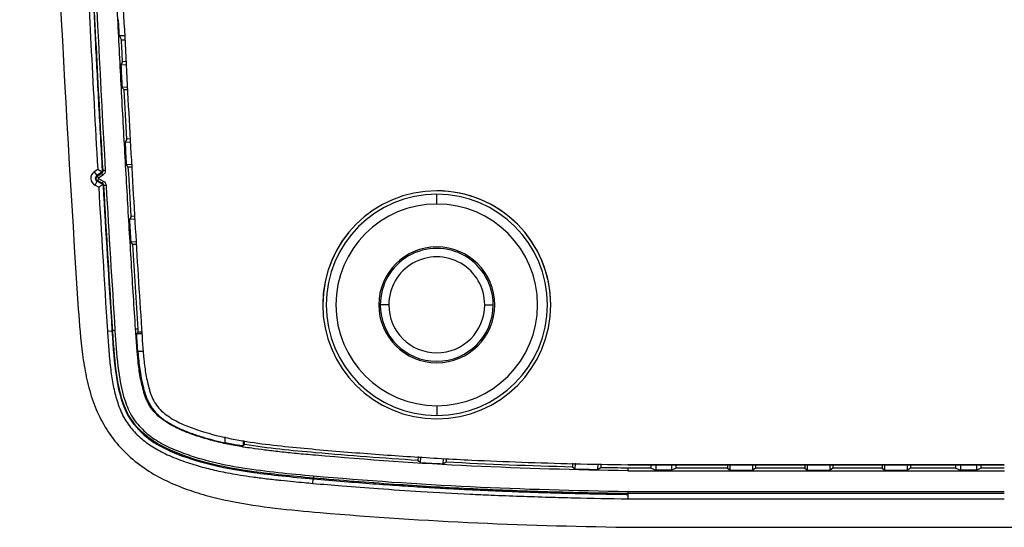
# Model space of a CAD drawing. Units: inches. Extents: x 0.3 to 17, y 0.1 to 10.9.
# Drawn here: x 8.3 to 10, y 2.2 to 3.1 of the extents above; entities that cross this region are included whole.
import ezdxf

# ---------------------------------------------------------------- set-up
doc = ezdxf.new("R2010")
doc.units = ezdxf.units.IN
doc.header["$MEASUREMENT"] = 0

msp = doc.modelspace()

# ---------------------------------------------------------------- linework, layer by layer
at = {"color": 7, "linetype": 'Continuous', "lineweight": 25}
for p, q in [((8.4253235, 3.0417355), (8.4346466, 3.0417355)), ((8.4350822, 3.0335705), (8.4290087, 3.0335705)), ((8.4279504, 2.9907898), (8.4373382, 2.9912844)), ((8.4370773, 2.9961744), (8.4309552, 2.9958518)), ((8.4300219, 2.9514742), (8.4394356, 2.9519702)), ((8.4396965, 2.9470802), (8.433542, 2.9467559)), ((8.4352155, 2.8560082), (8.4445273, 2.8565309)), ((8.4442664, 2.861421), (8.4382029, 2.8610806)), ((8.4374224, 2.8167), (8.4466248, 2.8172166)), ((8.3875097, 2.807985), (8.3816071, 2.8041121)), ((8.3816071, 2.8041121), (8.3859261, 2.7975297)), ((8.3931582, 2.802275), (8.3859261, 2.7975297)), ((8.3868322, 2.7965172), (8.3945437, 2.801577)), ((8.3945437, 2.801577), (8.3931582, 2.802275)), ((8.3968455, 2.8061457), (8.39546, 2.8068436)), ((8.4007755, 2.806369), (8.3968455, 2.8061457)), ((8.4468857, 2.8123266), (8.4409588, 2.8119938)), ((8.3829552, 2.7805197), (8.3864962, 2.7875513)), ((8.3846649, 2.7927051), (8.3833212, 2.7927051)), ((8.3872811, 2.7886604), (8.3864962, 2.7875513)), ((8.3864962, 2.7875513), (8.3942218, 2.7836607)), ((8.3955188, 2.784512), (8.3872811, 2.7886604)), ((8.3967032, 2.7982858), (8.3888413, 2.7931274)), ((8.3890452, 2.7921794), (8.3972893, 2.7880277)), ((8.3942218, 2.7836607), (8.3955188, 2.784512)), ((8.3829552, 2.7805197), (8.3892605, 2.7773444)), ((8.397029, 2.7793839), (8.398326, 2.7802351)), ((8.4022559, 2.780461), (8.398326, 2.7802351)), ((8.9787844, 2.7479438), (8.9787844, 2.7650557)), ((8.4429509, 2.7212454), (8.4523231, 2.7218051)), ((8.4520266, 2.7266931), (8.4459203, 2.7263284)), ((8.4452979, 2.6819453), (8.454707, 2.6825072)), ((8.4550035, 2.6776192), (8.4488512, 2.6772518)), ((8.8803592, 2.5721423), (8.877755, 2.5721423)), ((8.8951226, 2.5721423), (8.8803592, 2.5721423)), ((9.0624463, 2.5721423), (9.0772096, 2.5721423)), ((8.4045618, 2.5262868), (8.4124183, 2.5267933)), ((8.4137592, 2.5268798), (8.4124183, 2.5267933)), ((8.4176874, 2.527133), (8.4137592, 2.5268798)), ((8.4580582, 2.5297357), (8.453554, 2.5294453)), ((8.4643698, 2.5247487), (8.4583808, 2.5247487)), ((8.4558286, 2.5220246), (8.4645821, 2.5220246)), ((8.4672606, 2.4905334), (8.4576013, 2.4905334)), ((8.9787844, 2.3963409), (8.9787844, 2.3792289)), ((8.6095378, 2.3315245), (8.6095378, 2.3418629)), ((8.6410291, 2.3353876), (8.6410291, 2.3261427)), ((8.6437532, 2.3284603), (8.6437532, 2.3349872)), ((8.9462409, 2.3075152), (8.9458471, 2.3008238)), ((8.9505428, 2.297261), (8.951126, 2.307168)), ((8.9898448, 2.2949477), (8.9903999, 2.3043771)), ((8.9952849, 2.30403), (8.9949262, 2.2979353)), ((9.2157401, 2.2960212), (9.2155913, 2.2892959)), ((9.2204146, 2.2859118), (9.2206353, 2.2958836)), ((9.2597751, 2.2850405), (9.2599905, 2.2947771)), ((9.2648856, 2.2946395), (9.2647433, 2.2882077)), ((9.3119203, 2.2874104), (9.3118877, 2.2828969)), ((9.3525092, 2.2874104), (9.3119203, 2.2874104)), ((9.311963, 2.293316), (9.9684406, 2.293316)), ((9.9684406, 2.293316), (9.311963, 2.293316)), ((9.3525092, 2.2874104), (9.3525092, 2.293316)), ((9.3525092, 2.2874104), (9.3606742, 2.2841462)), ((9.3606742, 2.293316), (9.3606742, 2.2841462)), ((9.3882332, 2.2841462), (9.3606742, 2.2841462)), ((9.3882332, 2.293316), (9.3882332, 2.2841462)), ((9.3963982, 2.2874104), (9.3882332, 2.2841462)), ((9.3963982, 2.2874104), (9.3963982, 2.293316)), ((9.4855669, 2.2874104), (9.3963982, 2.2874104)), ((9.4856007, 2.293316), (9.4855669, 2.2874104)), ((9.4855669, 2.2874104), (9.4904453, 2.2841462)), ((9.4904453, 2.2841462), (9.4904978, 2.293316)), ((9.4904453, 2.2841462), (9.529816, 2.2841462)), ((9.529816, 2.2841462), (9.5298685, 2.293316)), ((9.5347318, 2.2874104), (9.529816, 2.2841462)), ((9.5347656, 2.293316), (9.5347318, 2.2874104)), ((9.6205253, 2.2874104), (9.5347318, 2.2874104)), ((9.6205241, 2.293316), (9.6205253, 2.2874104)), ((9.6205253, 2.2874104), (9.625423, 2.2841462)), ((9.625423, 2.2841462), (9.625421, 2.293316)), ((9.625423, 2.2841462), (9.6647931, 2.2841462)), ((9.6647931, 2.2841462), (9.6647911, 2.293316)), ((9.6696894, 2.2874104), (9.6647931, 2.2841462)), ((9.6696881, 2.293316), (9.6696894, 2.2874104)), ((9.7554776, 2.2874104), (9.6696894, 2.2874104)), ((9.7554412, 2.293316), (9.7554776, 2.2874104)), ((9.7554776, 2.2874104), (9.7603948, 2.2841462)), ((9.7603948, 2.2841462), (9.7603383, 2.293316)), ((9.7603948, 2.2841462), (9.7997656, 2.2841462)), ((9.7997656, 2.2841462), (9.7997091, 2.293316)), ((9.8046426, 2.2874104), (9.7997656, 2.2841462)), ((9.8046062, 2.293316), (9.8046426, 2.2874104)), ((9.8840053, 2.2874105), (9.8046426, 2.2874104)), ((9.8840053, 2.2874105), (9.8840053, 2.293316)), ((9.8840053, 2.2874105), (9.8921702, 2.2841462)), ((9.8921702, 2.293316), (9.8921702, 2.2841462)), ((9.9197293, 2.2841462), (9.8921702, 2.2841462)), ((9.9197293, 2.293316), (9.9197293, 2.2841462)), ((9.9278943, 2.2874105), (9.9197293, 2.2841462)), ((9.9278943, 2.2874105), (9.9278943, 2.293316)), ((9.9684832, 2.2874105), (9.9278943, 2.2874105)), ((8.7627753, 2.2608462), (8.7634691, 2.2687403)), ((8.7635867, 2.2700787), (8.7634691, 2.2687403)), ((8.7639313, 2.274), (8.7635867, 2.2700787)), ((9.3118877, 2.2828969), (9.9685158, 2.2828969)), ((9.968478, 2.2430149), (9.3119202, 2.2430149)), ((9.311921, 2.2338898), (9.9684825, 2.2338888)), ((9.3252411, 2.1842609), (9.9551624, 2.1842609))]:
    msp.add_line(p, q, dxfattribs=at)
at = {"color": 7, "linetype": 'Continuous', "lineweight": 25, "flags": 128}
for points in [[(8.4253235, 3.0417355), (8.427387, 3.0371631), (8.4290087, 3.0335705)], [(8.4309552, 2.9958518), (8.4292724, 2.9930171), (8.4279504, 2.9907898)], [(8.433542, 2.9467559), (8.4315707, 2.9493982), (8.4300219, 2.9514742)], [(8.4382029, 2.8610806), (8.4365299, 2.85824), (8.4352155, 2.8560082)], [(8.4409588, 2.8119938), (8.4389783, 2.8146293), (8.4374224, 2.8167)], [(8.4459203, 2.7263284), (8.4442574, 2.7234819), (8.4429509, 2.7212454)], [(8.4488512, 2.6772518), (8.4468613, 2.6798802), (8.4452979, 2.6819453)], [(8.4583808, 2.5247487), (8.4569514, 2.5232232), (8.4558286, 2.5220246)], [(8.6410291, 2.3261427), (8.6425546, 2.3274397), (8.6437532, 2.3284603)], [(8.9458471, 2.3008238), (8.9484766, 2.2988282), (8.9505428, 2.297261)], [(8.9949262, 2.2979353), (8.9920806, 2.2962618), (8.9898448, 2.2949477)], [(9.2155913, 2.2892959), (9.2182924, 2.2874004), (9.2204146, 2.2859118)], [(9.2647433, 2.2882077), (9.2619611, 2.2864338), (9.2597751, 2.2850405)], [(9.3119768, 2.2469511), (9.5351776, 2.2469513), (9.6796016, 2.2469513), (9.8240257, 2.2469513), (9.9684497, 2.2469513)]]:
    msp.add_lwpolyline(points, dxfattribs=at)
at = {"color": 7, "linetype": 'Continuous', "lineweight": 25}
for centre, radius, start, end in [((8.3890917, 2.7927051), 0.0136433, 123.270316, 243.270316), ((8.3890917, 2.7927051), 0.0057705, 123.270316, 180), ((8.3890917, 2.7927051), 0.0057705, 180, 243.270316), ((8.3890917, 2.7927051), 0.0004904, 120.6609289, 265.7088224), ((8.9787844, 2.5721423), 0.1988189, 90, 270), ((8.9787844, 2.5721423), 0.1988189, 90, 179.9057257), ((8.9787844, 2.5721423), 0.1929134, 90, 270), ((8.9787844, 2.5721423), 0.1988189, 270, 90), ((8.9787844, 2.5721423), 0.1988189, 359.9057257, 90), ((8.9787844, 2.5721423), 0.1929134, 270, 90), ((8.9787844, 2.5721423), 0.1758014, 90, 270), ((8.9787844, 2.5721423), 0.1758014, 270, 90), ((8.9787844, 2.5721423), 0.1010294, 90, 270), ((8.9787844, 2.5721423), 0.0984252, 359.9999987, 179.9999987), ((8.9787844, 2.5721423), 0.1010294, 270, 90), ((8.9787844, 2.5721423), 0.0836619, 359.9999987, 179.9999987), ((8.9787844, 2.5721423), 0.0984252, 179.9999987, 359.9999987), ((8.9787844, 2.5721423), 0.0984252, 179.9999987, 359.9999987), ((8.9787844, 2.5721423), 0.0836619, 179.9999987, 359.9999987)]:
    msp.add_arc(centre, radius, start, end, dxfattribs=at)
for points, knots in [([(8.2515394, 7.1803221), (8.2515296, 6.7955064), (8.2515889, 6.410691), (8.2551533, 5.6410665), (8.2586184, 5.2562687), (8.2716707, 4.4867508), (8.2812317, 4.1020615), (8.3095492, 3.3330978), (8.3282671, 2.9487986), (8.3537629, 2.5647737)], [0, 0, 0, 0, 0.25, 0.25, 0.5, 0.5, 0.75, 0.75, 1, 1, 1, 1]), ([(8.3025766, 7.180239), (8.3025727, 7.0870673), (8.3025722, 7.0013224), (8.3026079, 6.8444495), (8.3026439, 6.7731919), (8.3027244, 6.6761367), (8.3027553, 6.6454895), (8.3028242, 6.5871615), (8.3028622, 6.5594298), (8.3029452, 6.5057024), (8.3029905, 6.4796568), (8.3030906, 6.4277008), (8.3032002, 6.3760006), (8.3033324, 6.3239847), (8.3034746, 6.2725366), (8.3035507, 6.2471207), (8.3037926, 6.1722304), (8.3039713, 6.1242768), (8.3043644, 6.0312865), (8.3045783, 5.9863051), (8.3049357, 5.919152), (8.3050612, 5.8968053), (8.3053263, 5.8519941), (8.3056045, 5.8072294), (8.3058903, 5.7651277), (8.3061711, 5.7251605), (8.3063083, 5.7063363), (8.3065801, 5.6701516), (8.3067144, 5.652787), (8.3069875, 5.6184357), (8.3071269, 5.6013672), (8.307559, 5.549824), (8.3078656, 5.5150771), (8.3083404, 5.4638839), (8.3085015, 5.4469338), (8.308833, 5.4129043), (8.309175, 5.378646), (8.3095664, 5.3414207), (8.309999, 5.3016452), (8.3102369, 5.2803723), (8.3107526, 5.2359694), (8.3110314, 5.2127866), (8.3116121, 5.1662682), (8.3119129, 5.1430464), (8.3125185, 5.0979396), (8.3128234, 5.0760244), (8.313427, 5.0339985), (8.3137262, 5.0138435), (8.3143131, 4.9753803), (8.3146007, 4.9570733), (8.3151587, 4.9223921), (8.3154293, 4.9059961), (8.3167434, 4.8279767), (8.3176548, 4.7783519), (8.3191632, 4.7002621), (8.3196922, 4.6736081), (8.3208937, 4.6149713), (8.32157, 4.5828171), (8.3227607, 4.5283287), (8.3231865, 4.5091542), (8.3241013, 4.4687513), (8.3245896, 4.4475476), (8.3256456, 4.4026587), (8.3262144, 4.3789194), (8.3274408, 4.328896), (8.3281025, 4.3024677), (8.3294894, 4.2483803), (8.330211, 4.2208747), (8.331652, 4.1672373), (8.3323694, 4.1411449), (8.333755, 4.0918152), (8.3344283, 4.0683836), (8.335753, 4.023153), (8.3370585, 3.9794859), (8.3384113, 3.9360338), (8.3397784, 3.8930489), (8.3404708, 3.8717509), (8.3418342, 3.8306064), (8.3425016, 3.8108734), (8.3438047, 3.7730112), (8.3444402, 3.7548747), (8.3463276, 3.7018368), (8.3475632, 3.6681789), (8.3495641, 3.6152107), (8.3502571, 3.5971201), (8.3517353, 3.5590909), (8.3525198, 3.5391788), (8.3550507, 3.4759976), (8.3569729, 3.4293251), (8.3613171, 3.3282617), (8.3637362, 3.2739103), (8.3692138, 3.1566613), (8.3722693, 3.0938086), (8.3792059, 2.958447), (8.3830958, 2.8857777), (8.3875097, 2.807985)], [0, 0, 0, 0, 0.03125, 0.03125, 0.0625, 0.0625, 0.078125, 0.078125, 0.09375, 0.09375, 0.109375, 0.109375, 0.125, 0.140625, 0.140625, 0.15625, 0.15625, 0.1875, 0.1875, 0.21875, 0.21875, 0.234375, 0.234375, 0.25, 0.265625, 0.265625, 0.28125, 0.28125, 0.296875, 0.296875, 0.3125, 0.3125, 0.34375, 0.34375, 0.359375, 0.359375, 0.375, 0.390625, 0.390625, 0.40625, 0.40625, 0.421875, 0.421875, 0.4375, 0.4375, 0.453125, 0.453125, 0.46875, 0.46875, 0.484375, 0.484375, 0.5, 0.5, 0.5625, 0.5625, 0.59375, 0.59375, 0.625, 0.625, 0.640625, 0.640625, 0.65625, 0.65625, 0.671875, 0.671875, 0.6875, 0.6875, 0.703125, 0.703125, 0.71875, 0.71875, 0.734375, 0.734375, 0.75, 0.765625, 0.765625, 0.78125, 0.78125, 0.796875, 0.796875, 0.8125, 0.8125, 0.84375, 0.84375, 0.859375, 0.859375, 0.875, 0.875, 0.90625, 0.90625, 0.9375, 0.9375, 0.96875, 0.96875, 1, 1, 1, 1]), ([(8.3104489, 7.1802385), (8.3104459, 7.0870046), (8.310445, 7.0012926), (8.3104808, 6.8443867), (8.3105168, 6.7731231), (8.3105973, 6.6760581), (8.3106282, 6.6454081), (8.3106971, 6.5870753), (8.3107351, 6.5593415), (8.3108182, 6.5056086), (8.3108635, 6.4795599), (8.3109636, 6.4275963), (8.3110733, 6.3758876), (8.3112055, 6.3238638), (8.3113478, 6.2724088), (8.311424, 6.2469902), (8.311666, 6.1720933), (8.3118447, 6.1241366), (8.312238, 6.0311392), (8.312452, 5.9861536), (8.3128095, 5.9189922), (8.312935, 5.8966427), (8.3132003, 5.8518272), (8.3134786, 5.8070597), (8.3137644, 5.7649638), (8.3140453, 5.7250038), (8.3141825, 5.706184), (8.3144542, 5.6700052), (8.3145886, 5.6526419), (8.3148618, 5.6182896), (8.3150012, 5.6012188), (8.3154335, 5.5496671), (8.3157402, 5.5149151), (8.3162152, 5.4637162), (8.3163763, 5.4467641), (8.316708, 5.4127265), (8.3170502, 5.3784562), (8.317442, 5.3412057), (8.317875, 5.3014024), (8.3181132, 5.2801141), (8.3186293, 5.2356861), (8.3189083, 5.2124944), (8.3194894, 5.1659679), (8.3197903, 5.1427472), (8.320396, 5.0976499), (8.3207009, 5.0757424), (8.3213045, 5.0337336), (8.3216037, 5.0135882), (8.3221905, 4.9751448), (8.3224781, 4.9568482), (8.3230359, 4.9221877), (8.3233064, 4.9058021), (8.3246201, 4.8278289), (8.3255314, 4.778221), (8.3270406, 4.700109), (8.3275699, 4.6734398), (8.3287727, 4.6147544), (8.3294499, 4.5825664), (8.3306422, 4.5280213), (8.3310686, 4.5088272), (8.3319846, 4.468383), (8.3324736, 4.447158), (8.3335311, 4.4022229), (8.3341006, 4.378458), (8.3353287, 4.3283866), (8.3359913, 4.301936), (8.3373794, 4.2478211), (8.3381014, 4.2203121), (8.3395426, 4.1666918), (8.3402598, 4.1406183), (8.3416448, 4.0913313), (8.3423177, 4.0679229), (8.343642, 4.0227224), (8.3449477, 3.9790718), (8.346301, 3.9356173), (8.3476685, 3.8926376), (8.348361, 3.8713471), (8.3497242, 3.830227), (8.3503913, 3.8105117), (8.3516937, 3.7726835), (8.3523289, 3.7545618), (8.354216, 3.7015514), (8.355452, 3.667892), (8.3574548, 3.614892), (8.3581486, 3.5967857), (8.3596289, 3.558714), (8.3604147, 3.5387757), (8.3629499, 3.4755118), (8.3648752, 3.4287831), (8.3692258, 3.3276201), (8.3716484, 3.2732188), (8.3771342, 3.1558582), (8.3801946, 3.0929434), (8.385405, 2.9913318), (8.3872463, 2.9562434), (8.3911694, 2.8834474), (8.3932504, 2.8457575), (8.39546, 2.8068436)], [0, 0, 0, 0, 0.03125, 0.03125, 0.0625, 0.0625, 0.078125, 0.078125, 0.09375, 0.09375, 0.109375, 0.109375, 0.125, 0.140625, 0.140625, 0.15625, 0.15625, 0.1875, 0.1875, 0.21875, 0.21875, 0.234375, 0.234375, 0.25, 0.265625, 0.265625, 0.28125, 0.28125, 0.296875, 0.296875, 0.3125, 0.3125, 0.34375, 0.34375, 0.359375, 0.359375, 0.375, 0.390625, 0.390625, 0.40625, 0.40625, 0.421875, 0.421875, 0.4375, 0.4375, 0.453125, 0.453125, 0.46875, 0.46875, 0.484375, 0.484375, 0.5, 0.5, 0.5625, 0.5625, 0.59375, 0.59375, 0.625, 0.625, 0.640625, 0.640625, 0.65625, 0.65625, 0.671875, 0.671875, 0.6875, 0.6875, 0.703125, 0.703125, 0.71875, 0.71875, 0.734375, 0.734375, 0.75, 0.765625, 0.765625, 0.78125, 0.78125, 0.796875, 0.796875, 0.8125, 0.8125, 0.84375, 0.84375, 0.859375, 0.859375, 0.875, 0.875, 0.90625, 0.90625, 0.9375, 0.9375, 0.96875, 0.96875, 0.984375, 0.984375, 1, 1, 1, 1]), ([(8.3968455, 2.8061457), (8.3891844, 2.9410201), (8.3822285, 3.0759931), (8.3697045, 3.3432528), (8.3641414, 3.4753412), (8.3564398, 3.6766459), (8.3539823, 3.7444354), (8.35043, 3.8490944), (8.3492682, 3.8844768), (8.3469843, 3.9565555), (8.3413741, 4.1399847), (8.3363325, 4.3356427), (8.3310949, 4.5670638), (8.3294847, 4.643625), (8.3265782, 4.7931807), (8.3226783, 5.0127402), (8.3198956, 5.2310837), (8.3179058, 5.4269234), (8.3175238, 5.4668118), (8.3167877, 5.5482138), (8.3157281, 5.6725731), (8.3148312, 5.8016445), (8.3138307, 5.9742723), (8.313431, 6.0607978), (8.31279, 6.232511), (8.3125485, 6.3176578), (8.3123647, 6.4013723)], [0, 0, 0, 0, 0.125, 0.125, 0.25, 0.25, 0.3125, 0.3125, 0.34375, 0.34375, 0.375, 0.5, 0.5, 0.5625, 0.5625, 0.625, 0.75, 0.75, 0.78125, 0.78125, 0.8125, 0.875, 0.875, 0.9375, 0.9375, 1, 1, 1, 1]), ([(8.3163013, 6.4013048), (8.3169594, 6.1016036), (8.3184162, 5.8019042), (8.3225024, 5.3523699), (8.3241553, 5.2025283), (8.3284703, 4.9028579), (8.3311455, 4.7530313), (8.3406157, 4.3035882), (8.3485368, 4.0039792), (8.3702758, 3.4049939), (8.3837792, 3.1055917), (8.4007755, 2.806369)], [0, 0, 0, 0, 0.25, 0.25, 0.375, 0.375, 0.5, 0.5, 0.75, 0.75, 1, 1, 1, 1]), ([(8.453554, 2.5294453), (8.4510944, 2.5681705), (8.4461473, 2.6460617), (8.4391641, 2.7635899), (8.4324459, 2.8824618), (8.4260281, 3.0026799), (8.4199011, 3.1242433), (8.4140676, 3.2471524), (8.4085269, 3.3714071), (8.3985094, 3.6111585), (8.3856435, 3.9756582), (8.3729157, 4.4555884), (8.3635567, 4.9445386), (8.3583953, 5.3459907), (8.355527, 5.6729281), (8.3539866, 5.9121185), (8.352877, 6.1562701), (8.3524602, 6.3176804), (8.3522442, 6.4013048)], [0, 0, 0, 0, 0.0300504228, 0.0604429359, 0.0911778436, 0.1222554401, 0.15367601, 0.1854398285, 0.2175471623, 0.2499982693, 0.3712727485, 0.4999984212, 0.6217980759, 0.7499980624, 0.8109193694, 0.8749983528, 0.9352384294, 1, 1, 1, 1]), ([(8.3626599, 6.4028684), (8.3628903, 6.3149395), (8.3633384, 6.1438835), (8.3645227, 5.8945037), (8.3660671, 5.6595306), (8.368862, 5.3421121), (8.3739599, 4.9457122), (8.3833128, 4.4566395), (8.3960381, 3.9766026), (8.4097798, 3.5871253), (8.4220849, 3.298221), (8.4313629, 3.1013204), (8.4414117, 2.9078561), (8.4521382, 2.717822), (8.4600374, 2.5923091), (8.4639515, 2.5301156)], [0, 0, 0, 0, 0.068079477, 0.132441152, 0.193085243, 0.250012008, 0.378212922, 0.5000226, 0.628744852, 0.750009642, 0.801759402, 0.8526322, 0.902629123, 0.951751319, 1, 1, 1, 1]), ([(8.3948634, 2.8042801), (8.3946404, 2.804392), (8.3941754, 2.8046251), (8.3931863, 2.8051223), (8.3918735, 2.8057893), (8.3899682, 2.8067338), (8.3884184, 2.8075226), (8.3875097, 2.807985)], [0, 0, 0, 0, 0.144779791, 0.301780851, 0.471753372, 0.690296531, 1, 1, 1, 1]), ([(8.3945437, 2.801577), (8.3948928, 2.801845), (8.3956033, 2.8023906), (8.3963544, 2.8035289), (8.3968222, 2.80481), (8.3968378, 2.8057057), (8.3968455, 2.8061457)], [0, 0, 0, 0, 0.245681706, 0.500001365, 0.754320306, 1, 1, 1, 1]), ([(8.3967032, 2.7982858), (8.396144, 2.799138), (8.3955881, 2.7999851), (8.3947905, 2.8012008), (8.3945534, 2.8015621), (8.3945437, 2.801577)], [0, 0, 0, 0, 0.5, 0.5, 1, 1, 1, 1]), ([(8.3888415, 2.7931272), (8.3883217, 2.7940039), (8.3878051, 2.7948755), (8.3870639, 2.7961262), (8.3868436, 2.7964979), (8.3868346, 2.7965133)], [0, 0, 0, 0, 0.5, 0.5, 1, 1, 1, 1]), ([(8.3890535, 2.792196), (8.3885948, 2.7912824), (8.3881379, 2.7903725), (8.3874825, 2.7890658), (8.387288, 2.7886769), (8.3872811, 2.7886604)], [0, 0, 0, 0, 0.5, 0.5, 1, 1, 1, 1]), ([(8.3892605, 2.7773444), (8.3898551, 2.7777373), (8.390933, 2.7784496), (8.3923309, 2.7793675), (8.3937257, 2.7802713), (8.3950934, 2.7811776), (8.3958083, 2.7816437), (8.3961444, 2.7818628)], [0, 0, 0, 0, 0.216964368, 0.393303229, 0.529046253, 0.77863511, 1, 1, 1, 1]), ([(8.3972893, 2.7880277), (8.3968756, 2.7872062), (8.3963926, 2.7862471), (8.3957037, 2.7848791), (8.395526, 2.7845263), (8.3955188, 2.784512)], [0, 0, 0, 0, 0.5, 0.5, 1, 1, 1, 1]), ([(8.398326, 2.7802351), (8.3982683, 2.7806715), (8.3981508, 2.7815595), (8.39754, 2.7827789), (8.3966642, 2.7838244), (8.3958962, 2.7842854), (8.3955188, 2.784512)], [0, 0, 0, 0, 0.245679576, 0.499998462, 0.754318157, 1, 1, 1, 1]), ([(8.3537629, 2.5647737), (8.3555277, 2.5383693), (8.3575789, 2.5120005), (8.362831, 2.4727385), (8.3649513, 2.4597002), (8.3703969, 2.433784), (8.3737424, 2.4208565), (8.3821192, 2.395828), (8.3871932, 2.3836919), (8.3993973, 2.3602975), (8.4066009, 2.3489459), (8.4226479, 2.3279953), (8.4315124, 2.3183118), (8.4508569, 2.3004661), (8.4614452, 2.2922424), (8.4945758, 2.2704087), (8.5184319, 2.2593815), (8.555803, 2.2460059), (8.5684856, 2.2421129), (8.5939054, 2.23528), (8.6066926, 2.2323237), (8.6709263, 2.2193182), (8.7232491, 2.2144701), (8.7756309, 2.2100127)], [0, 0, 0, 0, 0.125, 0.125, 0.1875, 0.1875, 0.25, 0.25, 0.3125, 0.3125, 0.375, 0.375, 0.4375, 0.4375, 0.5, 0.5, 0.625, 0.625, 0.6875, 0.6875, 0.75, 0.75, 1, 1, 1, 1]), ([(8.4045618, 2.5262868), (8.404908, 2.5209176), (8.4052595, 2.5156078), (8.4059816, 2.5052033), (8.4063606, 2.4999856), (8.4076104, 2.4840085), (8.4085751, 2.4732233), (8.4103437, 2.4579296), (8.4109838, 2.4530116), (8.4123842, 2.4435967), (8.4131431, 2.4390928), (8.4156759, 2.4257541), (8.4177354, 2.4168825), (8.4229637, 2.3991321), (8.4260002, 2.3904189), (8.4340074, 2.3736369), (8.439096, 2.3657298), (8.4506866, 2.3512271), (8.4572497, 2.3445261), (8.4712275, 2.3325907), (8.478627, 2.3273413), (8.4945415, 2.3177852), (8.5029094, 2.3135265), (8.5220442, 2.3051202), (8.5333911, 2.3008222), (8.5543769, 2.2937872), (8.5640213, 2.2909582), (8.5829385, 2.2859314), (8.5922269, 2.2837389), (8.612463, 2.279499), (8.6234244, 2.2774521), (8.642795, 2.2743362), (8.6497462, 2.2732913), (8.6611767, 2.2717026), (8.6651547, 2.2711698), (8.6734586, 2.2701008), (8.677766, 2.2695664), (8.6906745, 2.2680178), (8.6991559, 2.2670749), (8.7148365, 2.2654113), (8.7220913, 2.2646833), (8.7423203, 2.2627155), (8.7536537, 2.261784), (8.7627753, 2.2608462)], [0, 0, 0, 0, 0.03125, 0.03125, 0.0625, 0.0625, 0.125, 0.125, 0.15625, 0.15625, 0.1875, 0.1875, 0.25, 0.25, 0.3125, 0.3125, 0.375, 0.375, 0.4375, 0.4375, 0.5, 0.5, 0.5625, 0.5625, 0.625, 0.625, 0.6875, 0.6875, 0.75, 0.75, 0.8125, 0.8125, 0.84375, 0.84375, 0.859375, 0.859375, 0.875, 0.875, 0.90625, 0.90625, 0.9375, 0.9375, 1, 1, 1, 1]), ([(8.4176874, 2.527133), (8.4190175, 2.5065026), (8.4203841, 2.4858774), (8.4250598, 2.4449022), (8.4285672, 2.4245555), (8.438465, 2.3947677), (8.4424903, 2.3852215), (8.4536952, 2.367793), (8.4606226, 2.3597184), (8.4758086, 2.3455524), (8.4842575, 2.3393118), (8.5021628, 2.3285363), (8.5114796, 2.3240142), (8.5305157, 2.3159273), (8.5402321, 2.3123553), (8.5599363, 2.3058565), (8.5699508, 2.3029338), (8.6000872, 2.2951325), (8.6203729, 2.291211), (8.6611568, 2.2847641), (8.6816537, 2.2822299), (8.7227365, 2.2777474), (8.7433244, 2.2758111), (8.7639313, 2.274)], [0, 0, 0, 0, 0.125, 0.125, 0.25, 0.25, 0.3125, 0.3125, 0.375, 0.375, 0.4375, 0.4375, 0.5, 0.5, 0.5625, 0.5625, 0.625, 0.625, 0.75, 0.75, 0.875, 0.875, 1, 1, 1, 1]), ([(8.7670779, 2.309803), (8.7560997, 2.3107938), (8.7352862, 2.3126721), (8.7058144, 2.3157136), (8.6797976, 2.3187327), (8.6538091, 2.3222159), (8.6279762, 2.3264027), (8.6006266, 2.3319881), (8.57431, 2.3390004), (8.5501863, 2.3468669), (8.5295451, 2.3551446), (8.5129975, 2.3637166), (8.4991801, 2.3728755), (8.4880075, 2.3828162), (8.4807347, 2.3920057), (8.4759759, 2.3998849), (8.4728926, 2.4059114), (8.4703536, 2.4123839), (8.467571, 2.4213632), (8.4645433, 2.4328427), (8.4606552, 2.4510169), (8.4579075, 2.4725226), (8.4555082, 2.5002284), (8.4542702, 2.5187379), (8.453554, 2.5294453)], [0, 0, 0, 0, 0.0741441237, 0.1405706735, 0.1992894369, 0.2503146371, 0.3169354486, 0.3752854472, 0.4380029707, 0.5000239888, 0.5458672731, 0.5874369411, 0.6251676509, 0.6570902474, 0.6876210818, 0.7035653328, 0.7189656034, 0.7330933955, 0.7502723664, 0.7821725956, 0.8129240113, 0.8752244119, 0.9278193181, 1, 1, 1, 1]), ([(8.4639515, 2.5301156), (8.4651159, 2.5123342), (8.4668619, 2.4856737), (8.4711608, 2.4503428), (8.4757636, 2.4305728), (8.4795383, 2.4178493), (8.4817575, 2.4116164), (8.4845852, 2.4058129), (8.4892115, 2.3980526), (8.4963226, 2.3890372), (8.5102849, 2.3774426), (8.5299343, 2.365929), (8.5636255, 2.3528902), (8.6070028, 2.3404315), (8.6603321, 2.3314902), (8.7140388, 2.3250361), (8.7500007, 2.3218006), (8.76799, 2.3201821)], [0, 0, 0, 0, 0.123979893, 0.185888521, 0.247406822, 0.264909916, 0.278231388, 0.293389582, 0.309736492, 0.341062482, 0.372681816, 0.435479594, 0.498537411, 0.623642563, 0.748781816, 0.874331981, 1, 1, 1, 1]), ([(8.4576013, 2.4905334), (8.4575145, 2.4915638), (8.4573422, 2.493609), (8.4571052, 2.4966361), (8.456886, 2.4995896), (8.4566185, 2.5034164), (8.4563297, 2.507948), (8.4560648, 2.5127075), (8.455879, 2.516662), (8.4557789, 2.5195902), (8.4557511, 2.5215721), (8.4558029, 2.5218743), (8.4558286, 2.5220246)], [0, 0, 0, 0, 0.0634112747, 0.1258622594, 0.1879266596, 0.2501888531, 0.3750856125, 0.4999560762, 0.6239289601, 0.7492577982, 0.8752725471, 1, 1, 1, 1]), ([(8.4576013, 2.4905334), (8.4581008, 2.4850157), (8.4590203, 2.4748585), (8.4608141, 2.4595914), (8.4631924, 2.4448953), (8.4660061, 2.4322328), (8.4686202, 2.4224054), (8.4707709, 2.4150193), (8.4733469, 2.4079788), (8.4767535, 2.4010144), (8.4807291, 2.3944246), (8.4852448, 2.3882294), (8.4903555, 2.3825398), (8.4977561, 2.3757681), (8.5081864, 2.3681602), (8.5259802, 2.3578523), (8.5468616, 2.3494067), (8.5695799, 2.3418716), (8.589376, 2.336158), (8.6028, 2.3330729), (8.6095378, 2.3315245)], [0, 0, 0, 0, 0.067534516, 0.124321832, 0.187356602, 0.248926491, 0.28235072, 0.311313389, 0.342685148, 0.373604694, 0.405670135, 0.436392645, 0.466920523, 0.498734311, 0.558519047, 0.623884675, 0.748980796, 0.832114668, 0.915734745, 1, 1, 1, 1]), ([(8.6410291, 2.3261427), (8.6409828, 2.326132), (8.6408907, 2.3261108), (8.6403728, 2.326142), (8.6395755, 2.3262209), (8.6381229, 2.3263945), (8.6356321, 2.3267342), (8.6316567, 2.3273411), (8.6268704, 2.3281356), (8.6214464, 2.3291111), (8.6155945, 2.3302386), (8.6115607, 2.331095), (8.6095378, 2.3315245)], [0, 0, 0, 0, 0.062854516, 0.125105877, 0.187378224, 0.25029541, 0.375016152, 0.500063264, 0.623774919, 0.749276312, 0.874267221, 1, 1, 1, 1]), ([(8.76799, 2.3201821), (8.7865991, 2.3185864), (8.8235582, 2.3154172), (8.8786525, 2.3112239), (8.9330008, 2.3074868), (8.9866062, 2.3042403), (9.0511451, 2.3008725), (9.1280691, 2.2976965), (9.2188199, 2.2949223), (9.2805205, 2.2938582), (9.311963, 2.293316)], [0, 0, 0, 0, 0.102855168, 0.204278454, 0.304275901, 0.402853816, 0.500018779, 0.660169417, 0.826822949, 1, 1, 1, 1]), ([(9.3118877, 2.2828969), (9.2209759, 2.2842104), (9.130083, 2.286778), (8.9484051, 2.2954878), (8.8576602, 2.3018422), (8.7670779, 2.309803)], [0, 0, 0, 0, 0.5, 0.5, 1, 1, 1, 1]), ([(8.7634691, 2.2687403), (8.7814281, 2.2672012), (8.8160832, 2.2642313), (8.8661004, 2.2603992), (8.9121864, 2.2571415), (8.9546421, 2.2544114), (8.9941762, 2.2521277), (9.0316196, 2.2501988), (9.0673742, 2.2485544), (9.1013814, 2.2471511), (9.133292, 2.2459689), (9.1627594, 2.2449907), (9.1895714, 2.2441963), (9.2136507, 2.2435628), (9.2350115, 2.2430608), (9.2537067, 2.2426653), (9.2697739, 2.2423564), (9.2832329, 2.2421184), (9.2940912, 2.2419396), (9.3023492, 2.2418111), (9.3080034, 2.2417266), (9.3109045, 2.2416844), (9.3119202, 2.2416697)], [0, 0, 0, 0, 0.098451053, 0.189979276, 0.273990894, 0.350799148, 0.422349266, 0.490284492, 0.555584698, 0.617845921, 0.676189364, 0.729999269, 0.778884689, 0.822700603, 0.861565559, 0.895589047, 0.924836357, 0.949340656, 0.969113352, 0.984152773, 0.994451164, 1, 1, 1, 1]), ([(9.3119202, 2.2430149), (9.2654876, 2.2436828), (9.2194714, 2.244633), (9.1255327, 2.2474704), (9.0781131, 2.2493251), (8.9895281, 2.2536163), (8.9477794, 2.2560808), (8.8585974, 2.262216), (8.8114141, 2.2658754), (8.7635867, 2.2700787)], [0, 0, 0, 0, 0.25, 0.25, 0.5, 0.5, 0.75, 0.75, 1, 1, 1, 1]), ([(8.7639313, 2.274), (8.8550611, 2.2659911), (8.9463191, 2.2596013), (9.1290627, 2.2508492), (9.2205094, 2.2482666), (9.3119768, 2.2469511)], [0, 0, 0, 0, 0.5, 0.5, 1, 1, 1, 1]), ([(8.7627753, 2.2608462), (8.779871, 2.2593926), (8.8178865, 2.2561603), (8.8806945, 2.2514132), (8.9550294, 2.2464185), (9.0206393, 2.2428603), (9.095065, 2.239525), (9.1553091, 2.2373851), (9.2347343, 2.2351986), (9.2805529, 2.2344217), (9.311921, 2.2338898)], [0, 0, 0, 0, 0.093596892, 0.208129672, 0.343602308, 0.500017308, 0.56655746, 0.750016647, 0.828858179, 1, 1, 1, 1]), ([(9.3119202, 2.2416601), (9.3119204, 2.2416215), (9.3119205, 2.2407404), (9.3119207, 2.23784), (9.3119209, 2.2357447), (9.311921, 2.2338898)], [0, 0, 0, 0, 0.5, 0.5, 1, 1, 1, 1]), ([(9.3119768, 2.2469511), (9.3119721, 2.2460313), (9.3119674, 2.2449576), (9.311958, 2.2434259), (9.3119533, 2.243031), (9.3119485, 2.2430149)], [0, 0, 0, 0, 0.5, 0.5, 1, 1, 1, 1]), ([(8.7756309, 2.2100127), (8.8670297, 2.2022351), (8.9585689, 2.1961848), (9.1418367, 2.1878046), (9.2335233, 2.1854791), (9.3252411, 2.1842609)], [0, 0, 0, 0, 0.5, 0.5, 1, 1, 1, 1]), ([(9.9551624, 2.1842609), (10.046883, 2.1854791), (10.1385907, 2.1878053), (10.3218603, 2.1961863), (10.4133728, 2.2022351), (10.5047726, 2.2100127)], [0, 0, 0, 0, 0.5, 0.5, 1, 1, 1, 1])]:
    msp.add_open_spline(points, degree=3, knots=knots, dxfattribs=at)
for points in [[(8.4253235, 3.0417355), (8.4248557, 3.0509217), (8.4243909, 3.0601081), (8.4239293, 3.0692945)], [(8.4309552, 2.9958518), (8.4303004, 3.0084245), (8.4296517, 3.0209974), (8.4290087, 3.0335705)], [(8.4279504, 2.9907898), (8.4286344, 2.9776843), (8.4293249, 2.9645791), (8.4300219, 2.9514742)], [(8.4382029, 2.8610806), (8.4366179, 2.8896377), (8.4350645, 2.9181962), (8.433542, 2.9467559)], [(8.4352155, 2.8560082), (8.4359444, 2.8429052), (8.43668, 2.8298024), (8.4374224, 2.8167)], [(8.3948634, 2.8042801), (8.3944849, 2.8034851), (8.3939083, 2.802791), (8.3931582, 2.802275)], [(8.39546, 2.8068436), (8.3954913, 2.8059439), (8.3952821, 2.8050668), (8.3948634, 2.8042801)], [(8.4007755, 2.806369), (8.4009566, 2.8031821), (8.399372, 2.8000369), (8.3967032, 2.7982858)], [(8.4459203, 2.7263284), (8.444234, 2.7548822), (8.4425804, 2.7834374), (8.4409588, 2.8119938)], [(8.3846649, 2.7927051), (8.3846649, 2.7942335), (8.3855198, 2.795734), (8.3868346, 2.7965133)], [(8.3872831, 2.7886646), (8.3857343, 2.7893579), (8.3846649, 2.7910083), (8.3846649, 2.7927051)], [(8.3868346, 2.7965133), (8.3865483, 2.7968642), (8.3862452, 2.7972034), (8.3859261, 2.7975297)], [(8.3942218, 2.7836607), (8.3950258, 2.7832334), (8.3956777, 2.7826096), (8.3961444, 2.7818628)], [(8.3961444, 2.7818628), (8.396648, 2.7811317), (8.3969574, 2.7802845), (8.397029, 2.7793839)], [(8.3972893, 2.7880277), (8.4001402, 2.786592), (8.4020727, 2.7836478), (8.4022559, 2.780461)], [(8.3892605, 2.7773444), (8.3937575, 2.6991915), (8.3988102, 2.6155028), (8.4045618, 2.5262868)], [(8.397029, 2.7793839), (8.4015441, 2.700861), (8.4066343, 2.6165113), (8.4124183, 2.5267933)], [(8.4137592, 2.5268798), (8.4083159, 2.6113131), (8.4031812, 2.6957661), (8.398326, 2.7802351)], [(8.4022559, 2.780461), (8.4071106, 2.6960007), (8.4122447, 2.6115575), (8.4176874, 2.527133)], [(8.4429509, 2.7212454), (8.4437263, 2.7081451), (8.4445086, 2.6950451), (8.4452979, 2.6819453)], [(8.4580582, 2.5297357), (8.4548886, 2.5789015), (8.4518208, 2.6280738), (8.4488512, 2.6772518)], [(8.4124183, 2.5267933), (8.414417, 2.4957904), (8.4183379, 2.4445795), (8.4311773, 2.3959696), (8.4449701, 2.369023), (8.4702194, 2.341333), (8.5092905, 2.3171225), (8.5761954, 2.2939256), (8.6554147, 2.2791678), (8.7253417, 2.2720911), (8.7634691, 2.2687403)], [(8.7635867, 2.2700787), (8.7254702, 2.2734286), (8.6555785, 2.2805038), (8.57653, 2.2952299), (8.5098152, 2.3183722), (8.4710783, 2.3423888), (8.4460724, 2.3698245), (8.4324689, 2.3963949), (8.4196727, 2.4447571), (8.4157573, 2.4958857), (8.4137592, 2.5268798)], [(8.4583808, 2.5247487), (8.4582727, 2.526411), (8.4581654, 2.5280733), (8.4580582, 2.5297357)], [(8.767473, 2.3142993), (8.7260708, 2.3179379), (8.6846359, 2.3218838), (8.6437532, 2.3284603)], [(8.9458471, 2.3008238), (8.8863353, 2.3045503), (8.8268737, 2.3090789), (8.767473, 2.3142993)], [(8.9505428, 2.297261), (8.9636411, 2.2964505), (8.9767419, 2.2956791), (8.9898448, 2.2949477)], [(9.2155913, 2.2892959), (9.1420021, 2.2911312), (9.0684319, 2.2938892), (8.9949262, 2.2979353)], [(9.2204146, 2.2859118), (9.2335341, 2.285592), (9.2466543, 2.2853022), (9.2597751, 2.2850405)], [(9.3119203, 2.2874104), (9.2961938, 2.2876377), (9.2804681, 2.2879025), (9.2647433, 2.2882077)], [(9.3119202, 2.2430149), (9.3119202, 2.2425665), (9.3119202, 2.2421504), (9.3119202, 2.2416601)]]:
    msp.add_open_spline(points, degree=3, dxfattribs=at)

doc.saveas('drawing.dxf')
